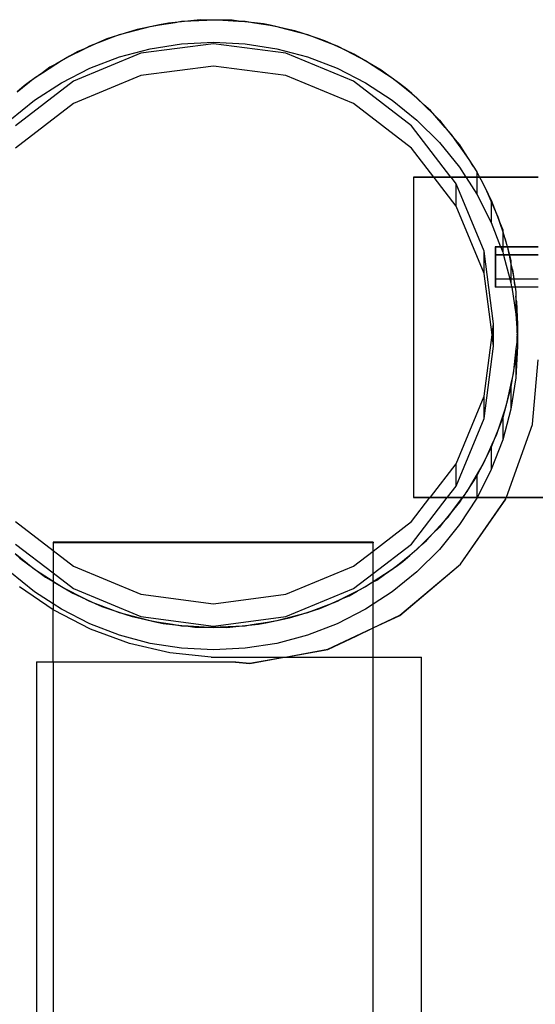
# Model space of a CAD drawing. Extents: x -47 to 599, y -418 to 175.
# Drawn here: x 378 to 385, y 8 to 20 of the extents above; entities that cross this region are included whole.
import ezdxf

# ---------------------------------------------------------------- set-up
doc = ezdxf.new("R2010")
doc.units = 0
doc.layers.get('0').update_dxf_attribs({"linetype": 'CONTINUOUS'})

msp = doc.modelspace()

# ---------------------------------------------------------------- linework, layer by layer
for p, q in [((379.952, 20.338), (379.758, 20.298)), ((379.758, 20.298), (379.838, 20.319)), ((379.838, 20.319), (379.952, 20.338)), ((379.952, 20.338), (380.149, 20.369)), ((380.066, 20.361), (379.952, 20.338)), ((380.149, 20.369), (380.066, 20.361)), ((380.346, 20.388), (380.149, 20.369)), ((380.149, 20.369), (380.231, 20.382)), ((380.231, 20.382), (380.346, 20.388)), ((380.462, 20.399), (380.346, 20.388)), ((380.346, 20.388), (380.545, 20.398)), ((380.545, 20.398), (380.462, 20.399)), ((380.545, 20.398), (380.628, 20.402)), ((380.744, 20.396), (380.545, 20.398)), ((380.628, 20.402), (380.744, 20.396)), ((380.744, 20.396), (380.942, 20.386)), ((380.86, 20.395), (380.744, 20.396)), ((380.942, 20.386), (380.86, 20.395)), ((380.942, 20.386), (381.025, 20.382)), ((381.14, 20.363), (380.942, 20.386)), ((381.025, 20.382), (381.14, 20.363)), ((381.14, 20.363), (381.336, 20.332)), ((381.255, 20.35), (381.14, 20.363)), ((381.336, 20.332), (381.255, 20.35)), ((381.336, 20.332), (381.418, 20.319)), ((381.53, 20.289), (381.336, 20.332)), ((381.418, 20.319), (381.53, 20.289)), ((379.191, 20.116), (379.376, 20.187)), ((379.376, 20.187), (379.297, 20.162)), ((379.566, 20.247), (379.376, 20.187)), ((379.376, 20.187), (379.454, 20.216)), ((379.454, 20.216), (379.566, 20.247)), ((379.566, 20.247), (379.758, 20.298)), ((379.676, 20.281), (379.566, 20.247)), ((379.758, 20.298), (379.676, 20.281)), ((381.53, 20.289), (381.722, 20.238)), ((381.643, 20.264), (381.53, 20.289)), ((381.722, 20.238), (381.643, 20.264)), ((381.722, 20.238), (381.802, 20.216)), ((381.91, 20.175), (381.722, 20.238)), ((381.802, 20.216), (381.91, 20.175)), ((379.191, 20.116), (379.008, 20.036)), ((379.008, 20.036), (379.082, 20.074)), ((379.082, 20.074), (379.191, 20.116)), ((379.297, 20.162), (379.191, 20.116)), ((380.628, 20.102), (379.722, 19.983)), ((379.838, 20.04), (380.231, 20.102)), ((380.231, 20.102), (380.628, 20.123)), ((380.628, 20.123), (381.025, 20.102)), ((381.534, 19.983), (380.628, 20.102)), ((381.025, 20.102), (381.418, 20.04)), ((382.02, 20.138), (381.91, 20.175)), ((381.91, 20.175), (382.096, 20.104)), ((382.096, 20.104), (382.02, 20.138)), ((382.096, 20.104), (382.173, 20.074)), ((382.277, 20.021), (382.096, 20.104)), ((382.173, 20.074), (382.277, 20.021)), ((378.831, 19.946), (378.658, 19.848)), ((378.728, 19.893), (378.831, 19.946)), ((378.831, 19.946), (379.008, 20.036)), ((378.932, 20.003), (378.831, 19.946)), ((379.722, 19.983), (378.878, 19.634)), ((379.008, 20.036), (378.932, 20.003)), ((379.454, 19.937), (379.838, 20.04)), ((381.418, 20.04), (381.802, 19.937)), ((382.378, 19.634), (381.534, 19.983)), ((382.382, 19.973), (382.277, 20.021)), ((382.277, 20.021), (382.454, 19.931)), ((382.454, 19.931), (382.382, 19.973)), ((378.492, 19.74), (378.658, 19.848)), ((378.658, 19.848), (378.586, 19.807)), ((378.658, 19.848), (378.728, 19.893)), ((379.082, 19.795), (379.454, 19.937)), ((380.628, 19.823), (379.722, 19.704)), ((381.534, 19.704), (380.628, 19.823)), ((381.802, 19.937), (382.173, 19.795)), ((382.454, 19.931), (382.528, 19.893)), ((382.625, 19.83), (382.454, 19.931)), ((382.528, 19.893), (382.625, 19.83)), ((382.625, 19.83), (382.792, 19.722)), ((382.725, 19.771), (382.625, 19.83)), ((378.492, 19.74), (378.33, 19.625)), ((378.394, 19.677), (378.492, 19.74)), ((378.586, 19.807), (378.492, 19.74)), ((378.728, 19.614), (379.082, 19.795)), ((379.722, 19.704), (378.878, 19.354)), ((382.378, 19.354), (381.534, 19.704)), ((382.173, 19.795), (382.528, 19.614)), ((382.792, 19.722), (382.725, 19.771)), ((382.792, 19.722), (382.861, 19.677)), ((382.952, 19.604), (382.792, 19.722)), ((378.878, 19.634), (378.153, 19.077)), ((378.175, 19.499), (378.33, 19.625)), ((378.262, 19.576), (378.175, 19.499)), ((378.33, 19.625), (378.262, 19.576)), ((378.33, 19.625), (378.394, 19.677)), ((378.394, 19.398), (378.728, 19.614)), ((383.103, 19.077), (382.378, 19.634)), ((382.528, 19.614), (382.861, 19.398)), ((382.861, 19.677), (382.952, 19.604)), ((382.952, 19.604), (383.106, 19.479)), ((383.045, 19.535), (382.952, 19.604)), ((383.106, 19.479), (383.045, 19.535)), ((383.106, 19.479), (383.17, 19.426)), ((383.253, 19.344), (383.106, 19.479)), ((378.085, 19.147), (378.394, 19.398)), ((378.878, 19.354), (378.153, 18.798)), ((383.103, 18.798), (382.378, 19.354)), ((382.861, 19.398), (383.17, 19.147)), ((383.17, 19.426), (383.253, 19.344)), ((383.338, 19.266), (383.253, 19.344)), ((383.253, 19.344), (383.393, 19.204)), ((383.393, 19.204), (383.338, 19.266)), ((383.393, 19.204), (383.452, 19.145)), ((383.525, 19.055), (383.393, 19.204)), ((383.17, 19.147), (383.452, 18.866)), ((383.452, 19.145), (383.525, 19.055)), ((383.595, 18.435), (383.103, 19.077)), ((383.602, 18.968), (383.525, 19.055)), ((383.525, 19.055), (383.65, 18.901)), ((383.65, 18.901), (383.602, 18.968)), ((383.452, 18.866), (383.702, 18.557)), ((383.65, 18.901), (383.702, 18.836)), ((383.765, 18.739), (383.65, 18.901)), ((383.702, 18.836), (383.765, 18.739)), ((383.381, 18.435), (383.103, 18.798)), ((383.833, 18.644), (383.765, 18.739)), ((383.765, 18.739), (383.874, 18.572)), ((383.874, 18.572), (383.833, 18.644)), ((383.702, 18.557), (383.781, 18.435)), ((383.874, 18.572), (383.919, 18.502)), ((383.919, 18.502), (383.953, 18.435)), ((383.919, 18.502), (383.919, 18.435)), ((383.127, 18.435), (383.127, 18.428)), ((383.381, 18.435), (383.127, 18.435)), ((383.127, 18.428), (383.127, 14.435)), ((383.387, 18.428), (383.127, 18.428)), ((383.387, 18.428), (383.381, 18.435)), ((383.595, 18.435), (383.381, 18.435)), ((383.659, 18.073), (383.387, 18.428)), ((383.601, 18.428), (383.387, 18.428)), ((383.601, 18.428), (383.595, 18.435)), ((383.781, 18.435), (383.595, 18.435)), ((383.659, 18.352), (383.601, 18.428)), ((383.786, 18.428), (383.601, 18.428)), ((384.009, 17.508), (383.659, 18.352)), ((383.659, 18.073), (383.659, 18.352)), ((383.781, 18.435), (383.786, 18.428)), ((383.919, 18.435), (383.781, 18.435)), ((383.786, 18.428), (383.919, 18.223)), ((383.919, 18.428), (383.786, 18.428)), ((383.919, 18.435), (383.919, 18.428)), ((383.953, 18.435), (383.919, 18.435)), ((383.919, 18.428), (383.919, 18.223)), ((383.957, 18.428), (383.919, 18.428)), ((383.953, 18.435), (383.957, 18.428)), ((384.683, 18.435), (383.953, 18.435)), ((383.971, 18.399), (383.957, 18.428)), ((384.683, 18.428), (383.957, 18.428)), ((384.029, 18.298), (383.971, 18.399)), ((383.971, 18.399), (384.062, 18.222)), ((383.919, 18.223), (384.099, 17.869)), ((384.062, 18.222), (384.029, 18.298)), ((384.062, 18.222), (384.099, 18.148)), ((384.099, 18.135), (384.062, 18.222)), ((384.099, 18.148), (384.141, 18.04)), ((384.099, 18.148), (384.099, 18.135)), ((384.099, 18.135), (384.099, 17.869)), ((384.141, 18.04), (384.099, 18.135)), ((384.009, 17.229), (383.659, 18.073)), ((384.187, 17.933), (384.141, 18.04)), ((384.141, 18.04), (384.212, 17.854)), ((384.099, 17.869), (384.216, 17.565)), ((384.212, 17.854), (384.187, 17.933)), ((384.212, 17.854), (384.242, 17.777)), ((384.242, 17.76), (384.212, 17.854)), ((384.242, 17.777), (384.242, 17.76)), ((384.242, 17.76), (384.242, 17.565)), ((384.272, 17.665), (384.242, 17.76)), ((384.303, 17.565), (384.272, 17.665)), ((384.272, 17.665), (384.298, 17.565)), ((384.128, 16.602), (384.009, 17.508)), ((384.009, 17.229), (384.009, 17.508)), ((384.153, 17.558), (384.147, 17.565)), ((384.147, 17.565), (384.147, 17.465)), ((384.216, 17.565), (384.147, 17.565)), ((384.219, 17.558), (384.153, 17.558)), ((384.153, 17.558), (384.153, 17.465)), ((384.242, 17.565), (384.216, 17.565)), ((384.216, 17.565), (384.219, 17.558)), ((384.219, 17.558), (384.242, 17.498)), ((384.242, 17.558), (384.219, 17.558)), ((384.242, 17.565), (384.242, 17.558)), ((384.298, 17.565), (384.242, 17.565)), ((384.242, 17.558), (384.242, 17.498)), ((384.3, 17.558), (384.242, 17.558)), ((384.242, 17.498), (384.251, 17.465)), ((384.303, 17.565), (384.298, 17.565)), ((384.298, 17.565), (384.3, 17.558)), ((384.307, 17.554), (384.3, 17.558)), ((384.3, 17.558), (384.323, 17.473)), ((384.683, 17.565), (384.303, 17.565)), ((384.307, 17.554), (384.303, 17.565)), ((384.683, 17.558), (384.307, 17.554)), ((384.323, 17.473), (384.307, 17.554)), ((384.153, 17.457), (384.147, 17.465)), ((384.147, 17.465), (384.147, 17.165)), ((384.153, 17.465), (384.147, 17.465)), ((384.251, 17.465), (384.153, 17.465)), ((384.153, 17.465), (384.153, 17.457)), ((384.253, 17.457), (384.153, 17.457)), ((384.153, 17.457), (384.153, 17.165)), ((384.325, 17.465), (384.251, 17.465)), ((384.251, 17.465), (384.253, 17.457)), ((384.327, 17.457), (384.253, 17.457)), ((384.253, 17.457), (384.331, 17.165)), ((384.323, 17.473), (384.325, 17.465)), ((384.325, 17.465), (384.327, 17.457)), ((384.683, 17.465), (384.325, 17.465)), ((384.327, 17.457), (384.345, 17.393)), ((384.683, 17.457), (384.327, 17.457)), ((384.345, 17.367), (384.327, 17.457)), ((384.345, 17.393), (384.345, 17.367)), ((384.363, 17.278), (384.345, 17.367)), ((384.345, 17.367), (384.345, 17.165)), ((384.386, 17.164), (384.363, 17.278)), ((384.363, 17.278), (384.381, 17.165)), ((384.109, 16.463), (384.009, 17.229)), ((384.153, 17.158), (384.147, 17.165)), ((384.147, 17.165), (384.147, 17.065)), ((384.147, 17.165), (384.153, 17.165)), ((384.153, 17.165), (384.153, 17.158)), ((384.153, 17.165), (384.331, 17.165)), ((384.333, 17.158), (384.153, 17.158)), ((384.153, 17.158), (384.153, 17.065)), ((384.331, 17.165), (384.333, 17.158)), ((384.331, 17.165), (384.345, 17.165)), ((384.333, 17.158), (384.345, 17.113)), ((384.345, 17.158), (384.333, 17.158)), ((384.345, 17.165), (384.345, 17.158)), ((384.345, 17.165), (384.381, 17.165)), ((384.345, 17.158), (384.345, 17.113)), ((384.382, 17.158), (384.345, 17.158)), ((384.345, 17.113), (384.352, 17.065)), ((384.381, 17.165), (384.386, 17.164)), ((384.381, 17.165), (384.382, 17.158)), ((384.387, 17.158), (384.382, 17.158)), ((384.382, 17.158), (384.394, 17.082)), ((384.386, 17.164), (384.683, 17.165)), ((384.387, 17.158), (384.386, 17.164)), ((384.683, 17.158), (384.387, 17.158)), ((384.394, 17.082), (384.387, 17.158)), ((384.153, 17.057), (384.147, 17.065)), ((384.147, 17.065), (384.153, 17.065)), ((384.153, 17.065), (384.153, 17.057)), ((384.153, 17.065), (384.352, 17.065)), ((384.354, 17.057), (384.153, 17.057)), ((384.352, 17.065), (384.354, 17.057)), ((384.352, 17.065), (384.397, 17.065)), ((384.354, 17.057), (384.407, 16.72)), ((384.398, 17.057), (384.354, 17.057)), ((384.394, 17.082), (384.397, 17.065)), ((384.397, 17.065), (384.398, 17.057)), ((384.397, 17.065), (384.683, 17.065)), ((384.398, 17.057), (384.407, 17)), ((384.683, 17.057), (384.398, 17.057)), ((384.407, 17), (384.407, 16.947)), ((384.407, 16.947), (384.407, 16.72)), ((384.413, 16.884), (384.407, 16.947)), ((384.424, 16.768), (384.413, 16.884)), ((384.413, 16.884), (384.423, 16.685)), ((384.423, 16.685), (384.424, 16.768)), ((384.407, 16.72), (384.422, 16.487)), ((384.422, 16.487), (384.423, 16.685)), ((384.423, 16.685), (384.428, 16.602)), ((384.109, 16.463), (384.128, 16.602)), ((384.128, 16.323), (384.128, 16.602)), ((384.428, 16.602), (384.422, 16.487)), ((384.428, 16.602), (384.428, 16.323)), ((384.009, 15.697), (384.109, 16.463)), ((384.128, 16.323), (384.109, 16.463)), ((384.422, 16.487), (384.42, 16.463)), ((384.42, 16.463), (384.421, 16.446)), ((384.421, 16.446), (384.428, 16.323)), ((384.421, 16.37), (384.421, 16.446)), ((384.009, 15.417), (384.128, 16.323)), ((384.389, 16.091), (384.411, 16.288)), ((384.428, 16.323), (384.407, 15.926)), ((384.411, 16.288), (384.407, 16.205)), ((384.411, 16.288), (384.421, 16.37)), ((384.407, 16.205), (384.389, 16.091)), ((384.407, 16.205), (384.407, 15.926)), ((384.615, 15.346), (384.683, 16.151)), ((384.389, 16.091), (384.358, 15.894)), ((384.376, 15.975), (384.389, 16.091)), ((384.315, 15.7), (384.358, 15.894)), ((384.407, 15.926), (384.345, 15.533)), ((384.358, 15.894), (384.345, 15.812)), ((384.358, 15.894), (384.376, 15.975)), ((384.345, 15.812), (384.315, 15.7)), ((384.345, 15.812), (384.345, 15.533)), ((383.659, 14.852), (384.009, 15.697)), ((384.009, 15.417), (384.009, 15.697)), ((384.315, 15.7), (384.263, 15.508)), ((384.29, 15.587), (384.315, 15.7)), ((384.345, 15.533), (384.242, 15.149)), ((384.263, 15.508), (384.29, 15.587)), ((383.659, 14.573), (384.009, 15.417)), ((384.2, 15.32), (384.263, 15.508)), ((384.242, 15.428), (384.2, 15.32)), ((384.263, 15.508), (384.242, 15.428)), ((384.242, 15.428), (384.242, 15.149)), ((384.2, 15.32), (384.129, 15.134)), ((384.163, 15.21), (384.2, 15.32)), ((384.289, 14.435), (384.615, 15.343)), ((384.615, 15.343), (384.615, 15.346)), ((384.242, 15.149), (384.099, 14.778)), ((384.129, 15.134), (384.163, 15.21)), ((384.047, 14.953), (384.129, 15.134)), ((384.099, 15.057), (384.047, 14.953)), ((384.129, 15.134), (384.099, 15.057)), ((384.099, 15.057), (384.099, 14.778)), ((384.047, 14.953), (383.956, 14.776)), ((383.998, 14.848), (384.047, 14.953)), ((383.339, 14.435), (383.659, 14.852)), ((383.659, 14.573), (383.659, 14.852)), ((383.855, 14.605), (383.956, 14.776)), ((383.956, 14.776), (383.919, 14.702)), ((384.099, 14.778), (383.925, 14.435)), ((383.956, 14.776), (383.998, 14.848)), ((383.919, 14.702), (383.855, 14.605)), ((383.919, 14.702), (383.919, 14.435)), ((383.553, 14.435), (383.659, 14.573)), ((383.855, 14.605), (383.747, 14.438)), ((383.797, 14.505), (383.855, 14.605)), ((383.103, 13.848), (383.547, 14.428)), ((383.103, 14.128), (383.333, 14.428)), ((383.127, 14.435), (383.127, 14.428)), ((383.127, 14.435), (383.339, 14.435)), ((383.127, 14.428), (383.333, 14.428)), ((383.333, 14.428), (383.339, 14.435)), ((383.333, 14.428), (383.547, 14.428)), ((383.339, 14.435), (383.553, 14.435)), ((383.547, 14.428), (383.553, 14.435)), ((383.547, 14.428), (383.74, 14.428)), ((383.553, 14.435), (383.745, 14.435)), ((383.629, 14.279), (383.74, 14.428)), ((383.74, 14.428), (383.702, 14.369)), ((383.919, 14.423), (383.702, 14.09)), ((383.714, 13.598), (384.28, 14.413)), ((383.714, 13.595), (384.28, 14.41)), ((383.745, 14.435), (383.74, 14.428)), ((383.74, 14.428), (383.921, 14.428)), ((383.747, 14.438), (383.745, 14.435)), ((383.745, 14.435), (383.919, 14.435)), ((383.747, 14.438), (383.797, 14.505)), ((383.919, 14.435), (383.921, 14.428)), ((383.919, 14.435), (383.925, 14.435)), ((383.921, 14.428), (383.919, 14.423)), ((383.925, 14.435), (383.921, 14.428)), ((383.921, 14.428), (384.286, 14.428)), ((383.925, 14.435), (384.289, 14.435)), ((384.28, 14.413), (384.286, 14.428)), ((384.28, 14.41), (384.28, 14.413)), ((384.286, 14.428), (384.289, 14.435)), ((384.286, 14.428), (410.347, 14.428)), ((384.289, 14.435), (410.327, 14.435)), ((383.629, 14.279), (383.504, 14.124)), ((383.56, 14.185), (383.629, 14.279)), ((383.702, 14.369), (383.629, 14.279)), ((383.504, 14.124), (383.56, 14.185)), ((378.153, 14.128), (378.624, 13.766)), ((382.624, 13.76), (383.103, 14.128)), ((383.37, 13.978), (383.504, 14.124)), ((383.452, 14.06), (383.37, 13.978)), ((383.504, 14.124), (383.452, 14.06)), ((383.702, 14.09), (383.452, 13.781)), ((383.37, 13.978), (383.229, 13.837)), ((383.291, 13.892), (383.37, 13.978)), ((378.153, 13.848), (378.624, 13.487)), ((382.624, 13.87), (378.624, 13.87)), ((378.624, 13.87), (378.624, 13.863)), ((382.624, 13.863), (378.624, 13.863)), ((378.624, 13.863), (378.624, 13.766)), ((382.624, 13.87), (382.624, 13.863)), ((382.624, 13.76), (382.624, 13.863)), ((382.624, 13.481), (383.103, 13.848)), ((383.08, 13.705), (383.229, 13.837)), ((383.229, 13.837), (383.17, 13.779)), ((383.229, 13.837), (383.291, 13.892)), ((378.304, 13.601), (378.15, 13.726)), ((378.15, 13.726), (378.211, 13.67)), ((378.211, 13.67), (378.304, 13.601)), ((378.624, 13.766), (378.878, 13.571)), ((378.624, 13.766), (378.624, 13.487)), ((382.378, 13.571), (382.624, 13.76)), ((382.624, 13.481), (382.624, 13.76)), ((383.08, 13.705), (382.926, 13.58)), ((382.993, 13.629), (383.08, 13.705)), ((383.17, 13.779), (383.08, 13.705)), ((383.452, 13.781), (383.17, 13.499)), ((378.394, 13.528), (378.304, 13.601)), ((378.304, 13.601), (378.464, 13.483)), ((378.878, 13.571), (379.722, 13.222)), ((381.534, 13.222), (382.378, 13.571)), ((382.764, 13.465), (382.926, 13.58)), ((382.926, 13.58), (382.861, 13.528)), ((382.926, 13.58), (382.993, 13.629)), ((382.957, 12.957), (383.714, 13.598)), ((382.957, 12.954), (383.714, 13.595)), ((378.394, 13.249), (378.085, 13.499)), ((378.464, 13.483), (378.394, 13.528)), ((378.464, 13.483), (378.53, 13.434)), ((378.624, 13.379), (378.464, 13.483)), ((378.53, 13.434), (378.624, 13.379)), ((378.624, 13.487), (378.878, 13.292)), ((378.624, 13.487), (378.624, 13.379)), ((382.378, 13.292), (382.624, 13.481)), ((382.624, 13.374), (382.624, 13.481)), ((382.764, 13.465), (382.624, 13.374)), ((382.67, 13.398), (382.764, 13.465)), ((382.861, 13.528), (382.764, 13.465)), ((383.17, 13.499), (382.861, 13.249)), ((378.624, 13.025), (378.204, 13.311)), ((378.624, 13.379), (378.63, 13.375)), ((378.624, 13.379), (378.624, 13.1)), ((378.728, 13.312), (378.63, 13.375)), ((378.63, 13.375), (378.802, 13.274)), ((378.802, 13.274), (378.728, 13.312)), ((382.424, 13.259), (382.597, 13.357)), ((382.528, 13.312), (382.424, 13.259)), ((382.597, 13.357), (382.528, 13.312)), ((382.624, 13.374), (382.597, 13.357)), ((382.624, 13.374), (382.67, 13.398)), ((382.624, 13.095), (382.624, 13.374)), ((378.624, 13.1), (378.394, 13.249)), ((378.979, 13.184), (378.802, 13.274)), ((378.802, 13.274), (378.873, 13.232)), ((378.873, 13.232), (378.979, 13.184)), ((378.878, 13.292), (379.722, 12.943)), ((379.082, 13.131), (378.979, 13.184)), ((378.979, 13.184), (379.16, 13.101)), ((379.722, 13.222), (380.628, 13.102)), ((380.628, 13.102), (381.534, 13.222)), ((381.534, 12.943), (382.378, 13.292)), ((382.424, 13.259), (382.247, 13.169)), ((382.247, 13.169), (382.323, 13.202)), ((382.323, 13.202), (382.424, 13.259)), ((382.861, 13.249), (382.624, 13.095)), ((378.728, 13.032), (378.624, 13.1)), ((378.624, 13.1), (378.624, 13.025)), ((379.16, 13.101), (379.082, 13.131)), ((379.16, 13.101), (379.235, 13.067)), ((379.345, 13.03), (379.16, 13.101)), ((379.235, 13.067), (379.345, 13.03)), ((382.065, 13.089), (381.879, 13.018)), ((381.959, 13.043), (382.065, 13.089)), ((382.065, 13.089), (382.247, 13.169)), ((382.173, 13.131), (382.065, 13.089)), ((382.247, 13.169), (382.173, 13.131)), ((382.624, 13.095), (382.528, 13.032)), ((382.624, 12.8), (382.624, 13.095)), ((378.632, 13.019), (378.624, 13.025)), ((378.624, 12.37), (378.624, 13.025)), ((379.092, 12.782), (378.632, 13.019)), ((379.082, 12.852), (378.728, 13.032)), ((379.454, 12.988), (379.345, 13.03)), ((379.345, 13.03), (379.534, 12.967)), ((379.534, 12.967), (379.454, 12.988)), ((379.534, 12.967), (379.612, 12.941)), ((379.726, 12.916), (379.534, 12.967)), ((379.612, 12.941), (379.726, 12.916)), ((379.722, 12.943), (380.628, 12.823)), ((380.628, 12.823), (381.534, 12.943)), ((381.69, 12.958), (381.498, 12.907)), ((381.579, 12.924), (381.69, 12.958)), ((381.69, 12.958), (381.879, 13.018)), ((381.802, 12.988), (381.69, 12.958)), ((381.879, 13.018), (381.802, 12.988)), ((381.879, 13.018), (381.959, 13.043)), ((382.528, 13.032), (382.173, 12.852)), ((382.624, 12.8), (382.957, 12.957)), ((382.624, 12.8), (382.957, 12.954)), ((379.454, 12.709), (379.082, 12.852)), ((379.838, 12.886), (379.726, 12.916)), ((379.726, 12.916), (379.92, 12.873)), ((379.92, 12.873), (379.838, 12.886)), ((379.92, 12.873), (380.001, 12.855)), ((380.116, 12.841), (379.92, 12.873)), ((380.001, 12.855), (380.116, 12.841)), ((380.231, 12.823), (380.116, 12.841)), ((380.116, 12.841), (380.313, 12.819)), ((380.313, 12.819), (380.231, 12.823)), ((380.313, 12.819), (380.396, 12.81)), ((380.512, 12.809), (380.313, 12.819)), ((380.396, 12.81), (380.512, 12.809)), ((380.628, 12.802), (380.512, 12.809)), ((380.512, 12.809), (380.711, 12.807)), ((380.711, 12.807), (380.628, 12.802)), ((380.909, 12.817), (380.711, 12.807)), ((380.711, 12.807), (380.794, 12.806)), ((380.794, 12.806), (380.909, 12.817)), ((380.909, 12.817), (381.107, 12.836)), ((381.025, 12.823), (380.909, 12.817)), ((381.107, 12.836), (381.025, 12.823)), ((381.303, 12.867), (381.107, 12.836)), ((381.107, 12.836), (381.189, 12.844)), ((381.189, 12.844), (381.303, 12.867)), ((381.303, 12.867), (381.498, 12.907)), ((381.418, 12.886), (381.303, 12.867)), ((381.498, 12.907), (381.418, 12.886)), ((381.498, 12.907), (381.579, 12.924)), ((382.173, 12.852), (381.802, 12.709)), ((379.578, 12.604), (379.092, 12.782)), ((379.838, 12.606), (379.454, 12.709)), ((381.802, 12.709), (381.418, 12.606)), ((382.059, 12.534), (382.624, 12.8)), ((382.059, 12.531), (382.411, 12.697)), ((382.411, 12.697), (382.624, 12.8)), ((382.624, 12.435), (382.624, 12.8)), ((380.083, 12.486), (379.578, 12.604)), ((380.083, 12.489), (379.578, 12.604)), ((380.231, 12.544), (379.838, 12.606)), ((381.418, 12.606), (381.025, 12.544)), ((380.598, 12.435), (380.083, 12.489)), ((380.598, 12.435), (380.083, 12.486)), ((380.628, 12.523), (380.231, 12.544)), ((380.598, 12.435), (381.51, 12.435)), ((381.025, 12.544), (380.628, 12.523)), ((381.083, 12.355), (381.51, 12.435)), ((381.083, 12.358), (381.51, 12.435)), ((381.51, 12.435), (381.525, 12.435)), ((381.525, 12.435), (382.059, 12.534)), ((381.525, 12.435), (382.059, 12.531)), ((381.525, 12.435), (382.624, 12.435)), ((382.624, 12.435), (383.228, 12.435)), ((382.624, -11.424), (382.624, 12.435)), ((383.228, -11.427), (383.228, 12.435)), ((378.624, 12.37), (378.422, 12.373)), ((378.422, 12.37), (378.422, 12.373)), ((378.624, 12.37), (378.422, 12.37)), ((378.422, -31.929), (378.422, 12.37)), ((380.902, 12.373), (378.624, 12.37)), ((380.902, 12.37), (378.624, 12.37)), ((378.624, 12.37), (378.624, -32.058)), ((380.902, 12.373), (381.083, 12.358)), ((380.902, 12.37), (381.083, 12.355))]:
    msp.add_line(p, q)

doc.saveas('drawing.dxf')
